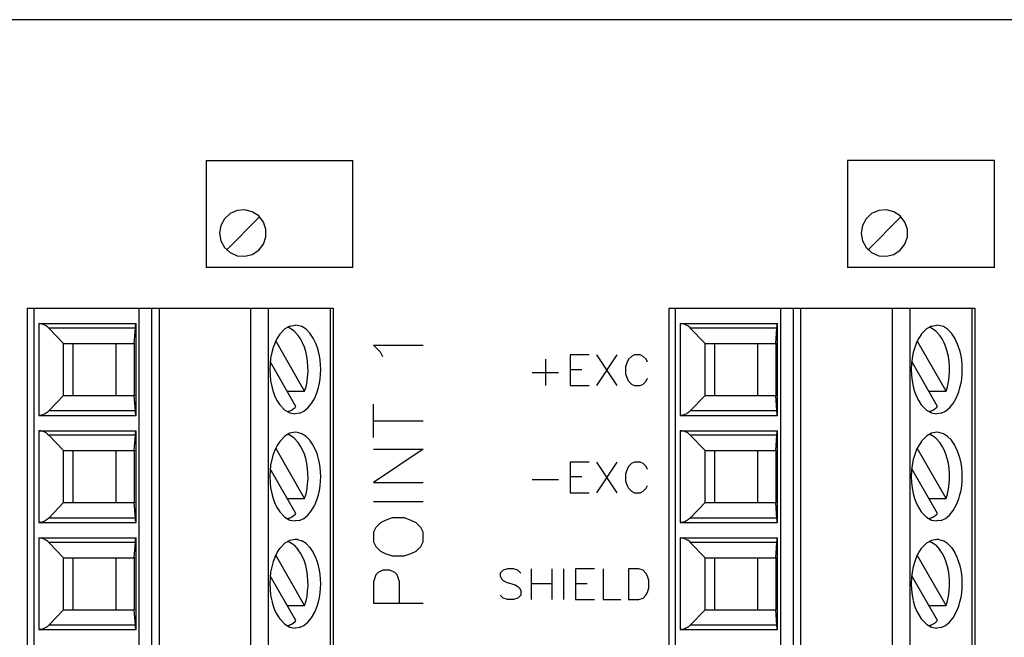
# Model space of a CAD drawing. Extents: x 0 to 85, y 0 to 77.
# Drawn here: x 42.6 to 43.9, y 13.8 to 14.6 of the extents above; entities that cross this region are included whole.
import ezdxf

# ---------------------------------------------------------------- set-up
doc = ezdxf.new("R2010")
doc.units = 0
doc.header["$LTSCALE"] = 0.25
doc.header["$MEASUREMENT"] = 0
doc.layers.add('0_SUMMING CARD', color=3, linetype='CONTINUOUS')

msp = doc.modelspace()

# ---------------------------------------------------------------- linework, layer by layer
at = {"layer": '0_SUMMING CARD', "color": 7, "linetype": 'Continuous'}
for p, q in [((46.507, 14.56), (41.632, 14.56)), ((42.6325, 14.1887), (42.6325, 13.2044)), ((42.6325, 14.1887), (43.0262, 14.1887)), ((42.8022, 14.1887), (42.8022, 13.2044)), ((42.9201, 13.2044), (42.9201, 14.1887)), ((43.0262, 14.1887), (43.0262, 13.2044)), ((43.4575, 14.1887), (43.4575, 13.2044)), ((43.4575, 14.1887), (43.8512, 14.1887)), ((43.6272, 14.1887), (43.6272, 13.2044)), ((43.7451, 13.2044), (43.7451, 14.1887)), ((43.8512, 14.1887), (43.8512, 13.2044))]:
    msp.add_line(p, q, dxfattribs=at)
at = {"layer": '0_SUMMING CARD', "linetype": 'Continuous'}
for p, q in [((42.8625, 14.379), (43.0515, 14.379)), ((42.8625, 14.379), (42.8625, 14.241)), ((43.0515, 14.241), (43.0515, 14.379)), ((43.8765, 14.379), (43.6875, 14.379)), ((43.6875, 14.379), (43.6875, 14.241)), ((43.8765, 14.241), (43.8765, 14.379)), ((43.0515, 14.241), (42.8625, 14.241)), ((43.8765, 14.241), (43.6875, 14.241)), ((42.7926, 14.1887), (42.7926, 13.2044)), ((43.0869, 14.1322), (43.0778, 14.1413)), ((43.0778, 14.1413), (43.1417, 14.1413)), ((43.0899, 14.1261), (43.0869, 14.1322)), ((43.299, 14.1231), (43.299, 14.0893)), ((43.3552, 14.1287), (43.3309, 14.1287)), ((43.3309, 14.1287), (43.3309, 14.0893)), ((43.3646, 14.1287), (43.3909, 14.0893)), ((43.3909, 14.1287), (43.3646, 14.0893)), ((43.404, 14.1193), (43.4021, 14.1137)), ((43.4059, 14.1231), (43.404, 14.1193)), ((43.4096, 14.1268), (43.4059, 14.1231)), ((43.4134, 14.1287), (43.4096, 14.1268)), ((43.4209, 14.1287), (43.4134, 14.1287)), ((43.4246, 14.1268), (43.4209, 14.1287)), ((43.4284, 14.1231), (43.4246, 14.1268)), ((43.4302, 14.1193), (43.4284, 14.1231)), ((43.2821, 14.1062), (43.3159, 14.1062)), ((43.3309, 14.11), (43.3459, 14.11)), ((43.4021, 14.1137), (43.4021, 14.1043)), ((43.4021, 14.1043), (43.404, 14.0987)), ((43.404, 14.0987), (43.4059, 14.095)), ((43.4059, 14.095), (43.4096, 14.0912)), ((43.4246, 14.0912), (43.4284, 14.095)), ((43.4284, 14.095), (43.4302, 14.0987)), ((43.3309, 14.0893), (43.3552, 14.0893)), ((43.4096, 14.0912), (43.4134, 14.0893)), ((43.4134, 14.0893), (43.4209, 14.0893)), ((43.4209, 14.0893), (43.4246, 14.0912)), ((43.0778, 14.0225), (43.0778, 14.0652)), ((43.0778, 14.0439), (43.1417, 14.0439)), ((43.0778, 14.0073), (43.1417, 14.0073)), ((43.1417, 14.0073), (43.0778, 13.9647)), ((43.3552, 13.9909), (43.3309, 13.9909)), ((43.3309, 13.9909), (43.3309, 13.9515)), ((43.3646, 13.9909), (43.3909, 13.9515)), ((43.3909, 13.9909), (43.3646, 13.9515)), ((43.404, 13.9815), (43.4021, 13.9759)), ((43.4059, 13.9853), (43.404, 13.9815)), ((43.4096, 13.989), (43.4059, 13.9853)), ((43.4134, 13.9909), (43.4096, 13.989)), ((43.4209, 13.9909), (43.4134, 13.9909)), ((43.4246, 13.989), (43.4209, 13.9909)), ((43.4284, 13.9853), (43.4246, 13.989)), ((43.4302, 13.9815), (43.4284, 13.9853)), ((43.2821, 13.9684), (43.3159, 13.9684)), ((43.3309, 13.9722), (43.3459, 13.9722)), ((43.4021, 13.9759), (43.4021, 13.9665)), ((43.4021, 13.9665), (43.404, 13.9609)), ((43.0778, 13.9647), (43.1417, 13.9647)), ((43.404, 13.9609), (43.4059, 13.9572)), ((43.4059, 13.9572), (43.4096, 13.9534)), ((43.4246, 13.9534), (43.4284, 13.9572)), ((43.4284, 13.9572), (43.4302, 13.9609)), ((43.3309, 13.9515), (43.3552, 13.9515)), ((43.4096, 13.9534), (43.4134, 13.9515)), ((43.4134, 13.9515), (43.4209, 13.9515)), ((43.4209, 13.9515), (43.4246, 13.9534)), ((43.0778, 13.9403), (43.1417, 13.9403)), ((43.093, 13.9159), (43.0869, 13.9129)), ((43.1021, 13.919), (43.093, 13.9159)), ((43.1173, 13.919), (43.1021, 13.919)), ((43.1265, 13.9159), (43.1173, 13.919)), ((43.1326, 13.9129), (43.1265, 13.9159)), ((43.0808, 13.9068), (43.0778, 13.9007)), ((43.0869, 13.9129), (43.0808, 13.9068)), ((43.1387, 13.9068), (43.1326, 13.9129)), ((43.1417, 13.9007), (43.1387, 13.9068)), ((43.0778, 13.9007), (43.0778, 13.8885)), ((43.1417, 13.8885), (43.1417, 13.9007)), ((43.0778, 13.8885), (43.0808, 13.8824)), ((43.0808, 13.8824), (43.0869, 13.8764)), ((43.1326, 13.8764), (43.1387, 13.8824)), ((43.1387, 13.8824), (43.1417, 13.8885)), ((43.0869, 13.8764), (43.093, 13.8733)), ((43.093, 13.8733), (43.1021, 13.8703)), ((43.1021, 13.8703), (43.1173, 13.8703)), ((43.1173, 13.8703), (43.1265, 13.8733)), ((43.1265, 13.8733), (43.1326, 13.8764)), ((43.2504, 13.8536), (43.2447, 13.8517)), ((43.258, 13.8536), (43.2504, 13.8536)), ((43.2637, 13.8517), (43.258, 13.8536)), ((43.2807, 13.8536), (43.2807, 13.8139)), ((43.3072, 13.8536), (43.3072, 13.8139)), ((43.3223, 13.8536), (43.3223, 13.8139)), ((43.3621, 13.8536), (43.3375, 13.8536)), ((43.3375, 13.8536), (43.3375, 13.8139)), ((43.3734, 13.8536), (43.3734, 13.8139)), ((43.4056, 13.8536), (43.4056, 13.8139)), ((43.4189, 13.8536), (43.4056, 13.8536)), ((43.4245, 13.8517), (43.4189, 13.8536)), ((43.0808, 13.8459), (43.0778, 13.8368)), ((43.0838, 13.8489), (43.0808, 13.8459)), ((43.0899, 13.852), (43.0838, 13.8489)), ((43.0991, 13.852), (43.0899, 13.852)), ((43.1052, 13.8489), (43.0991, 13.852)), ((43.1082, 13.8459), (43.1052, 13.8489)), ((43.1113, 13.8368), (43.1082, 13.8459)), ((43.2447, 13.8517), (43.2409, 13.8479)), ((43.2409, 13.8479), (43.2409, 13.8441)), ((43.2409, 13.8441), (43.2428, 13.8404)), ((43.2428, 13.8404), (43.2447, 13.8385)), ((43.2674, 13.8479), (43.2637, 13.8517)), ((43.4283, 13.8479), (43.4245, 13.8517)), ((43.4302, 13.8441), (43.4283, 13.8479)), ((43.4321, 13.8385), (43.4302, 13.8441)), ((43.0778, 13.8368), (43.0778, 13.8093)), ((43.1113, 13.8093), (43.1113, 13.8368)), ((43.2447, 13.8385), (43.2485, 13.8366)), ((43.2485, 13.8366), (43.2599, 13.8328)), ((43.2599, 13.8328), (43.2637, 13.8309)), ((43.2637, 13.8309), (43.2655, 13.829)), ((43.2655, 13.829), (43.2674, 13.8252)), ((43.2807, 13.8347), (43.3072, 13.8347)), ((43.3375, 13.8347), (43.3526, 13.8347)), ((43.4302, 13.8233), (43.4321, 13.829)), ((43.4321, 13.829), (43.4321, 13.8385)), ((43.2447, 13.8158), (43.2409, 13.8195)), ((43.2504, 13.8139), (43.2447, 13.8158)), ((43.2637, 13.8158), (43.258, 13.8139)), ((43.2674, 13.8195), (43.2637, 13.8158)), ((43.2674, 13.8252), (43.2674, 13.8195)), ((43.4189, 13.8139), (43.4245, 13.8158)), ((43.4245, 13.8158), (43.4283, 13.8195)), ((43.4283, 13.8195), (43.4302, 13.8233)), ((43.0778, 13.8093), (43.1417, 13.8093)), ((43.258, 13.8139), (43.2504, 13.8139)), ((43.3375, 13.8139), (43.3621, 13.8139)), ((43.3734, 13.8139), (43.3961, 13.8139)), ((43.4056, 13.8139), (43.4189, 13.8139))]:
    msp.add_line(p, q, dxfattribs=at)
at = {"layer": '0_SUMMING CARD', "color": 3, "linetype": 'Continuous'}
for p, q in [((42.8935, 14.3106), (42.8863, 14.3039)), ((42.9026, 14.3145), (42.8935, 14.3106)), ((42.9124, 14.3153), (42.9026, 14.3145)), ((42.922, 14.3129), (42.9124, 14.3153)), ((42.9303, 14.3075), (42.922, 14.3129)), ((43.7185, 14.3106), (43.7113, 14.3039)), ((43.7276, 14.3145), (43.7185, 14.3106)), ((43.7374, 14.3153), (43.7276, 14.3145)), ((43.747, 14.3129), (43.7374, 14.3153)), ((43.7553, 14.3075), (43.747, 14.3129)), ((42.8863, 14.3039), (42.8816, 14.2952)), ((42.9312, 14.3062), (42.8887, 14.2637)), ((42.9363, 14.2997), (42.9303, 14.3075)), ((42.9395, 14.2904), (42.9363, 14.2997)), ((43.7113, 14.3039), (43.7066, 14.2952)), ((43.7562, 14.3062), (43.7137, 14.2637)), ((43.7613, 14.2997), (43.7553, 14.3075)), ((43.7645, 14.2904), (43.7613, 14.2997)), ((42.8816, 14.2952), (42.88, 14.2855)), ((42.88, 14.2855), (42.8816, 14.2757)), ((42.9395, 14.2805), (42.9395, 14.2904)), ((43.7066, 14.2952), (43.705, 14.2855)), ((43.705, 14.2855), (43.7066, 14.2757)), ((43.7645, 14.2805), (43.7645, 14.2904)), ((42.8816, 14.2757), (42.8863, 14.267)), ((42.9303, 14.2634), (42.9363, 14.2712)), ((42.9363, 14.2712), (42.9395, 14.2805)), ((43.7066, 14.2757), (43.7113, 14.267)), ((43.7553, 14.2634), (43.7613, 14.2712)), ((43.7613, 14.2712), (43.7645, 14.2805)), ((42.8863, 14.267), (42.8935, 14.2603)), ((42.8935, 14.2603), (42.9026, 14.2564)), ((42.9124, 14.2556), (42.922, 14.258)), ((42.922, 14.258), (42.9303, 14.2634)), ((43.7113, 14.267), (43.7185, 14.2603)), ((43.7185, 14.2603), (43.7276, 14.2564)), ((43.7374, 14.2556), (43.747, 14.258)), ((43.747, 14.258), (43.7553, 14.2634)), ((42.9026, 14.2564), (42.9124, 14.2556)), ((43.7276, 14.2564), (43.7374, 14.2556)), ((42.6409, 14.1887), (42.6409, 13.2044)), ((42.7761, 14.1887), (42.7761, 13.2044)), ((42.943, 13.2044), (42.943, 14.1887)), ((43.0227, 13.2044), (43.0227, 14.1887)), ((43.4659, 14.1887), (43.4659, 13.2044)), ((43.6011, 14.1887), (43.6011, 13.2044)), ((43.6176, 14.1887), (43.6176, 13.2044)), ((43.768, 13.2044), (43.768, 14.1887)), ((43.8477, 13.2044), (43.8477, 14.1887)), ((42.6473, 14.169), (42.6473, 14.0509)), ((42.6497, 14.1688), (42.6473, 14.169)), ((42.6473, 14.169), (42.7726, 14.169)), ((42.652, 14.1683), (42.6497, 14.1688)), ((42.7723, 14.1686), (42.7724, 14.1689)), ((42.7724, 14.1689), (42.7726, 14.169)), ((42.7726, 14.0509), (42.7726, 14.169)), ((43.4723, 14.169), (43.4723, 14.0509)), ((43.4747, 14.1688), (43.4723, 14.169)), ((43.4723, 14.169), (43.5976, 14.169)), ((43.477, 14.1683), (43.4747, 14.1688)), ((43.5973, 14.1686), (43.5974, 14.1689)), ((43.5974, 14.1689), (43.5976, 14.169)), ((43.5976, 14.0509), (43.5976, 14.169)), ((42.6543, 14.1674), (42.652, 14.1683)), ((42.6569, 14.166), (42.6543, 14.1674)), ((42.6592, 14.1643), (42.6569, 14.166)), ((42.6592, 14.1643), (42.6603, 14.1632)), ((42.7717, 14.1632), (42.6603, 14.1632)), ((42.6603, 14.1632), (42.6792, 14.1434)), ((42.7703, 14.1434), (42.7717, 14.1632)), ((42.7717, 14.1645), (42.7718, 14.1657)), ((42.7717, 14.1633), (42.7717, 14.1646)), ((42.7719, 14.1657), (42.772, 14.1667)), ((42.772, 14.1667), (42.7721, 14.1675)), ((42.7721, 14.1675), (42.7722, 14.1681)), ((42.7722, 14.1681), (42.7723, 14.1686)), ((42.9639, 14.1621), (42.9573, 14.1553)), ((42.9704, 14.1658), (42.9639, 14.1621)), ((42.9703, 14.1632), (42.9673, 14.1643)), ((42.976, 14.1594), (42.9703, 14.1632)), ((42.9704, 14.1658), (42.9773, 14.167)), ((42.9812, 14.1538), (42.976, 14.1594)), ((42.9801, 14.1668), (42.9772, 14.167)), ((42.9857, 14.1651), (42.9801, 14.1668)), ((42.9911, 14.1617), (42.9857, 14.1651)), ((42.9961, 14.1567), (42.9911, 14.1617)), ((43.0004, 14.1503), (42.9961, 14.1567)), ((43.4793, 14.1674), (43.477, 14.1683)), ((43.4819, 14.166), (43.4793, 14.1674)), ((43.4842, 14.1643), (43.4819, 14.166)), ((43.4842, 14.1643), (43.4853, 14.1632)), ((43.5967, 14.1632), (43.4853, 14.1632)), ((43.4853, 14.1632), (43.5042, 14.1434)), ((43.5953, 14.1434), (43.5967, 14.1632)), ((43.5967, 14.1645), (43.5968, 14.1657)), ((43.5967, 14.1633), (43.5967, 14.1646)), ((43.5969, 14.1657), (43.597, 14.1667)), ((43.597, 14.1667), (43.5971, 14.1675)), ((43.5971, 14.1675), (43.5972, 14.1681)), ((43.5972, 14.1681), (43.5973, 14.1686)), ((43.7889, 14.1621), (43.7823, 14.1553)), ((43.7954, 14.1658), (43.7889, 14.1621)), ((43.7953, 14.1632), (43.7923, 14.1643)), ((43.801, 14.1594), (43.7953, 14.1632)), ((43.7954, 14.1658), (43.8023, 14.167)), ((43.8062, 14.1538), (43.801, 14.1594)), ((43.8051, 14.1668), (43.8022, 14.167)), ((43.8107, 14.1651), (43.8051, 14.1668)), ((43.8161, 14.1617), (43.8107, 14.1651)), ((43.8211, 14.1567), (43.8161, 14.1617)), ((43.8254, 14.1503), (43.8211, 14.1567)), ((42.9513, 14.1448), (42.9489, 14.1384)), ((42.954, 14.1502), (42.9513, 14.1447)), ((42.9893, 14.082), (42.9522, 14.1467)), ((42.9574, 14.1553), (42.954, 14.1502)), ((42.9842, 14.1493), (42.9812, 14.1538)), ((42.9867, 14.1445), (42.9842, 14.1493)), ((42.989, 14.1389), (42.9867, 14.1445)), ((43.0041, 14.1427), (43.0004, 14.1502)), ((43.7763, 14.1448), (43.7739, 14.1384)), ((43.779, 14.1502), (43.7763, 14.1447)), ((43.8143, 14.082), (43.7772, 14.1467)), ((43.7824, 14.1553), (43.779, 14.1502)), ((43.8092, 14.1493), (43.8062, 14.1538)), ((43.8117, 14.1445), (43.8092, 14.1493)), ((43.814, 14.1389), (43.8117, 14.1445)), ((43.8291, 14.1427), (43.8254, 14.1502)), ((42.6792, 14.0765), (42.6792, 14.1434)), ((42.6792, 14.1434), (42.6917, 14.1434)), ((42.6917, 14.0765), (42.6917, 14.1434)), ((42.6917, 14.1434), (42.7467, 14.1434)), ((42.7467, 14.1434), (42.7467, 14.0765)), ((42.7467, 14.1434), (42.7703, 14.1434)), ((42.7703, 14.1434), (42.7703, 14.0765)), ((42.947, 14.1318), (42.9456, 14.1247)), ((42.9489, 14.1384), (42.947, 14.1319)), ((42.9907, 14.1333), (42.989, 14.1389)), ((42.9922, 14.1269), (42.9907, 14.1332)), ((43.0058, 14.1379), (43.0041, 14.1426)), ((43.0072, 14.133), (43.0058, 14.1379)), ((43.0084, 14.1274), (43.0072, 14.133)), ((43.5042, 14.0765), (43.5042, 14.1434)), ((43.5042, 14.1434), (43.5167, 14.1434)), ((43.5167, 14.0765), (43.5167, 14.1434)), ((43.5167, 14.1434), (43.5717, 14.1434)), ((43.5717, 14.1434), (43.5717, 14.0765)), ((43.5717, 14.1434), (43.5953, 14.1434)), ((43.5953, 14.1434), (43.5953, 14.0765)), ((43.772, 14.1318), (43.7706, 14.1247)), ((43.7739, 14.1384), (43.772, 14.1319)), ((43.8157, 14.1333), (43.814, 14.1389)), ((43.8172, 14.1269), (43.8157, 14.1332)), ((43.8308, 14.1379), (43.8291, 14.1426)), ((43.8322, 14.133), (43.8308, 14.1379)), ((43.8334, 14.1274), (43.8322, 14.133)), ((42.9456, 14.1247), (42.9448, 14.1174)), ((42.9781, 14.0625), (42.945, 14.1202)), ((42.9931, 14.1204), (42.9922, 14.1269)), ((42.9936, 14.1139), (42.9931, 14.1205)), ((43.0093, 14.1218), (43.0084, 14.1274)), ((43.0098, 14.1159), (43.0093, 14.1218)), ((43.7706, 14.1247), (43.7698, 14.1174)), ((43.8031, 14.0625), (43.77, 14.1202)), ((43.8181, 14.1204), (43.8172, 14.1269)), ((43.8186, 14.1139), (43.8181, 14.1205)), ((43.8343, 14.1218), (43.8334, 14.1274)), ((43.8348, 14.1159), (43.8343, 14.1218)), ((42.9448, 14.1176), (42.9445, 14.11)), ((42.9445, 14.11), (42.9448, 14.1025)), ((42.9932, 14.1006), (42.9937, 14.1071)), ((42.9937, 14.1073), (42.9936, 14.1139)), ((43.01, 14.1099), (43.0098, 14.1159)), ((43.0098, 14.104), (43.01, 14.11)), ((43.7698, 14.1176), (43.7695, 14.11)), ((43.7695, 14.11), (43.7698, 14.1025)), ((43.8182, 14.1006), (43.8187, 14.1071)), ((43.8187, 14.1073), (43.8186, 14.1139)), ((43.835, 14.1099), (43.8348, 14.1159)), ((43.8348, 14.104), (43.835, 14.11)), ((42.9448, 14.1026), (42.9456, 14.0954)), ((42.9456, 14.0954), (42.947, 14.0882)), ((42.9911, 14.0879), (42.9924, 14.0941)), ((42.9924, 14.0942), (42.9932, 14.1006)), ((43.0084, 14.0922), (43.0093, 14.098)), ((43.0093, 14.098), (43.0098, 14.1039)), ((43.7698, 14.1026), (43.7706, 14.0954)), ((43.7706, 14.0954), (43.772, 14.0882)), ((43.8161, 14.0879), (43.8174, 14.0941)), ((43.8174, 14.0942), (43.8182, 14.1006)), ((43.8334, 14.0922), (43.8343, 14.098)), ((43.8343, 14.098), (43.8348, 14.1039)), ((42.947, 14.0882), (42.9488, 14.0817)), ((42.9488, 14.0817), (42.9512, 14.0753)), ((42.967, 14.082), (42.9893, 14.082)), ((42.9893, 14.0819), (42.9911, 14.0879)), ((43.0023, 14.0732), (43.0056, 14.0813)), ((43.0056, 14.0813), (43.0071, 14.0867)), ((43.0071, 14.0867), (43.0084, 14.0922)), ((43.772, 14.0882), (43.7738, 14.0817)), ((43.7738, 14.0817), (43.7762, 14.0753)), ((43.792, 14.082), (43.8143, 14.082)), ((43.8143, 14.0819), (43.8161, 14.0879)), ((43.8273, 14.0732), (43.8306, 14.0813)), ((43.8306, 14.0813), (43.8321, 14.0867)), ((43.8321, 14.0867), (43.8334, 14.0922)), ((42.6792, 14.0765), (42.6603, 14.0567)), ((42.6792, 14.0765), (42.6917, 14.0765)), ((42.6917, 14.0765), (42.7467, 14.0765)), ((42.7467, 14.0765), (42.7703, 14.0765)), ((42.7717, 14.0567), (42.7703, 14.0765)), ((42.9512, 14.0753), (42.954, 14.0698)), ((42.954, 14.0698), (42.9573, 14.0647)), ((42.9983, 14.0662), (43.0023, 14.0732)), ((43.5042, 14.0765), (43.4853, 14.0567)), ((43.5042, 14.0765), (43.5167, 14.0765)), ((43.5167, 14.0765), (43.5717, 14.0765)), ((43.5717, 14.0765), (43.5953, 14.0765)), ((43.5967, 14.0567), (43.5953, 14.0765)), ((43.7762, 14.0753), (43.779, 14.0698)), ((43.779, 14.0698), (43.7823, 14.0647)), ((43.8233, 14.0662), (43.8273, 14.0732)), ((42.6603, 14.0566), (42.6581, 14.0547)), ((42.7717, 14.0567), (42.6603, 14.0567)), ((42.7717, 14.0555), (42.7716, 14.0568)), ((42.7718, 14.0543), (42.7717, 14.0555)), ((42.9573, 14.0647), (42.9639, 14.0578)), ((42.9639, 14.0578), (42.9704, 14.0541)), ((42.9698, 14.0565), (42.9672, 14.0556)), ((42.9698, 14.0565), (42.9723, 14.0578)), ((42.9723, 14.0578), (42.9747, 14.0594)), ((42.9746, 14.0594), (42.977, 14.0613)), ((42.977, 14.0614), (42.9781, 14.0625)), ((42.9829, 14.0537), (42.9884, 14.0563)), ((42.9884, 14.0563), (42.9936, 14.0605)), ((42.9936, 14.0605), (42.9983, 14.0662)), ((43.4853, 14.0566), (43.4831, 14.0547)), ((43.5967, 14.0567), (43.4853, 14.0567)), ((43.5967, 14.0555), (43.5966, 14.0568)), ((43.5968, 14.0543), (43.5967, 14.0555)), ((43.7823, 14.0647), (43.7889, 14.0578)), ((43.7889, 14.0578), (43.7954, 14.0541)), ((43.7948, 14.0565), (43.7922, 14.0556)), ((43.7948, 14.0565), (43.7973, 14.0578)), ((43.7973, 14.0578), (43.7997, 14.0594)), ((43.7996, 14.0594), (43.802, 14.0613)), ((43.802, 14.0614), (43.8031, 14.0625)), ((43.8079, 14.0537), (43.8134, 14.0563)), ((43.8134, 14.0563), (43.8186, 14.0605)), ((43.8186, 14.0605), (43.8233, 14.0662)), ((42.6485, 14.051), (42.6473, 14.0509)), ((42.6473, 14.0509), (42.7726, 14.0509)), ((42.6508, 14.0513), (42.6485, 14.051)), ((42.6532, 14.052), (42.6508, 14.0513)), ((42.6556, 14.0531), (42.6532, 14.052)), ((42.6581, 14.0547), (42.6556, 14.0531)), ((42.7719, 14.0533), (42.7718, 14.0543)), ((42.7721, 14.0525), (42.772, 14.0533)), ((42.7722, 14.0518), (42.7721, 14.0525)), ((42.7723, 14.0513), (42.7722, 14.0518)), ((42.7724, 14.051), (42.7723, 14.0513)), ((42.7724, 14.051), (42.7726, 14.0509)), ((42.9704, 14.0541), (42.9772, 14.0529)), ((42.9829, 14.0537), (42.9772, 14.0529)), ((43.4735, 14.051), (43.4723, 14.0509)), ((43.4723, 14.0509), (43.5976, 14.0509)), ((43.4758, 14.0513), (43.4735, 14.051)), ((43.4782, 14.052), (43.4758, 14.0513)), ((43.4806, 14.0531), (43.4782, 14.052)), ((43.4831, 14.0547), (43.4806, 14.0531)), ((43.5969, 14.0533), (43.5968, 14.0543)), ((43.5971, 14.0525), (43.597, 14.0533)), ((43.5972, 14.0518), (43.5971, 14.0525)), ((43.5973, 14.0513), (43.5972, 14.0518)), ((43.5974, 14.051), (43.5973, 14.0513)), ((43.5974, 14.051), (43.5976, 14.0509)), ((43.7954, 14.0541), (43.8022, 14.0529)), ((43.8079, 14.0537), (43.8022, 14.0529)), ((42.6497, 14.031), (42.6473, 14.0312)), ((42.6473, 14.0312), (42.6473, 13.9131)), ((42.6473, 14.0312), (42.7726, 14.0312)), ((42.652, 14.0305), (42.6497, 14.031)), ((42.6543, 14.0297), (42.652, 14.0305)), ((42.6569, 14.0283), (42.6543, 14.0297)), ((42.772, 14.0289), (42.7721, 14.0297)), ((42.7721, 14.0297), (42.7722, 14.0303)), ((42.7722, 14.0303), (42.7723, 14.0308)), ((42.7723, 14.0308), (42.7724, 14.0311)), ((42.7724, 14.0311), (42.7726, 14.0312)), ((42.7726, 13.9131), (42.7726, 14.0312)), ((43.4747, 14.031), (43.4723, 14.0312)), ((43.4723, 14.0312), (43.5976, 14.0312)), ((43.4723, 14.0312), (43.4723, 13.9131)), ((43.477, 14.0305), (43.4747, 14.031)), ((43.4793, 14.0297), (43.477, 14.0305)), ((43.4819, 14.0283), (43.4793, 14.0297)), ((43.597, 14.0289), (43.5971, 14.0297)), ((43.5971, 14.0297), (43.5972, 14.0303)), ((43.5972, 14.0303), (43.5973, 14.0308)), ((43.5973, 14.0308), (43.5974, 14.0311)), ((43.5974, 14.0311), (43.5976, 14.0312)), ((43.5976, 13.9131), (43.5976, 14.0312)), ((42.6592, 14.0265), (42.6569, 14.0283)), ((42.6592, 14.0265), (42.6603, 14.0254)), ((42.7717, 14.0254), (42.6603, 14.0254)), ((42.6603, 14.0254), (42.6792, 14.0056)), ((42.7703, 14.0056), (42.7717, 14.0254)), ((42.7717, 14.0267), (42.7718, 14.0279)), ((42.7717, 14.0255), (42.7717, 14.0268)), ((42.7719, 14.0279), (42.772, 14.0289)), ((42.9574, 14.0175), (42.954, 14.0124)), ((42.9639, 14.0243), (42.9573, 14.0175)), ((42.9704, 14.028), (42.9639, 14.0243)), ((42.9703, 14.0254), (42.9673, 14.0265)), ((42.976, 14.0216), (42.9703, 14.0254)), ((42.9773, 14.0292), (42.9704, 14.028)), ((42.9812, 14.016), (42.976, 14.0216)), ((42.9801, 14.029), (42.9772, 14.0292)), ((42.9857, 14.0273), (42.9801, 14.029)), ((42.9911, 14.0239), (42.9857, 14.0273)), ((42.9961, 14.0189), (42.9911, 14.0239)), ((43.0004, 14.0125), (42.9961, 14.0189)), ((43.4842, 14.0265), (43.4819, 14.0283)), ((43.4842, 14.0265), (43.4853, 14.0254)), ((43.5967, 14.0254), (43.4853, 14.0254)), ((43.4853, 14.0254), (43.5042, 14.0056)), ((43.5953, 14.0056), (43.5967, 14.0254)), ((43.5967, 14.0267), (43.5968, 14.0279)), ((43.5967, 14.0255), (43.5967, 14.0268)), ((43.5969, 14.0279), (43.597, 14.0289)), ((43.7824, 14.0175), (43.779, 14.0124)), ((43.7889, 14.0243), (43.7823, 14.0175)), ((43.7954, 14.028), (43.7889, 14.0243)), ((43.7953, 14.0254), (43.7923, 14.0265)), ((43.801, 14.0216), (43.7953, 14.0254)), ((43.8023, 14.0292), (43.7954, 14.028)), ((43.8062, 14.016), (43.801, 14.0216)), ((43.8051, 14.029), (43.8022, 14.0292)), ((43.8107, 14.0273), (43.8051, 14.029)), ((43.8161, 14.0239), (43.8107, 14.0273)), ((43.8211, 14.0189), (43.8161, 14.0239)), ((43.8254, 14.0125), (43.8211, 14.0189)), ((42.6792, 14.0056), (42.6917, 14.0056)), ((42.6792, 13.9387), (42.6792, 14.0056)), ((42.6917, 13.9387), (42.6917, 14.0056)), ((42.6917, 14.0056), (42.7467, 14.0056)), ((42.7467, 14.0056), (42.7703, 14.0056)), ((42.7467, 14.0056), (42.7467, 13.9387)), ((42.7703, 14.0056), (42.7703, 13.9387)), ((42.9513, 14.007), (42.9489, 14.0006)), ((42.954, 14.0124), (42.9513, 14.0069)), ((42.9893, 13.9442), (42.9522, 14.0089)), ((42.9842, 14.0115), (42.9812, 14.016)), ((42.9867, 14.0067), (42.9842, 14.0115)), ((42.989, 14.0012), (42.9867, 14.0067)), ((43.0041, 14.0049), (43.0004, 14.0124)), ((43.0058, 14.0001), (43.0041, 14.0048)), ((43.5042, 14.0056), (43.5167, 14.0056)), ((43.5042, 13.9387), (43.5042, 14.0056)), ((43.5167, 14.0056), (43.5717, 14.0056)), ((43.5167, 13.9387), (43.5167, 14.0056)), ((43.5717, 14.0056), (43.5953, 14.0056)), ((43.5717, 14.0056), (43.5717, 13.9387)), ((43.5953, 14.0056), (43.5953, 13.9387)), ((43.7763, 14.007), (43.7739, 14.0006)), ((43.779, 14.0124), (43.7763, 14.0069)), ((43.8143, 13.9442), (43.7772, 14.0089)), ((43.8092, 14.0115), (43.8062, 14.016)), ((43.8117, 14.0067), (43.8092, 14.0115)), ((43.814, 14.0012), (43.8117, 14.0067)), ((43.8291, 14.0049), (43.8254, 14.0124)), ((43.8308, 14.0001), (43.8291, 14.0048)), ((42.947, 13.994), (42.9456, 13.9869)), ((42.9489, 14.0006), (42.947, 13.9941)), ((42.9907, 13.9955), (42.989, 14.0012)), ((42.9922, 13.9891), (42.9907, 13.9954)), ((43.0072, 13.9952), (43.0058, 14.0001)), ((43.0084, 13.9896), (43.0072, 13.9952)), ((43.772, 13.994), (43.7706, 13.9869)), ((43.7739, 14.0006), (43.772, 13.9941)), ((43.8157, 13.9955), (43.814, 14.0012)), ((43.8172, 13.9891), (43.8157, 13.9954)), ((43.8322, 13.9952), (43.8308, 14.0001)), ((43.8334, 13.9896), (43.8322, 13.9952)), ((42.9448, 13.9798), (42.9445, 13.9722)), ((42.9456, 13.9869), (42.9448, 13.9796)), ((42.9781, 13.9247), (42.945, 13.9824)), ((42.9931, 13.9827), (42.9922, 13.9891)), ((42.9936, 13.9761), (42.9931, 13.9827)), ((43.0093, 13.984), (43.0084, 13.9896)), ((43.0098, 13.9781), (43.0093, 13.984)), ((43.7698, 13.9798), (43.7695, 13.9722)), ((43.7706, 13.9869), (43.7698, 13.9796)), ((43.8031, 13.9247), (43.77, 13.9824)), ((43.8181, 13.9827), (43.8172, 13.9891)), ((43.8186, 13.9761), (43.8181, 13.9827)), ((43.8343, 13.984), (43.8334, 13.9896)), ((43.8348, 13.9781), (43.8343, 13.984)), ((42.9445, 13.9722), (42.9448, 13.9647)), ((42.9932, 13.9628), (42.9937, 13.9694)), ((42.9937, 13.9695), (42.9936, 13.9761)), ((43.0093, 13.9602), (43.0098, 13.9662)), ((43.01, 13.9721), (43.0098, 13.9781)), ((43.0098, 13.9662), (43.01, 13.9722)), ((43.7695, 13.9722), (43.7698, 13.9647)), ((43.8182, 13.9628), (43.8187, 13.9694)), ((43.8187, 13.9695), (43.8186, 13.9761)), ((43.8343, 13.9602), (43.8348, 13.9662)), ((43.835, 13.9721), (43.8348, 13.9781)), ((43.8348, 13.9662), (43.835, 13.9722)), ((42.9448, 13.9648), (42.9456, 13.9576)), ((42.9456, 13.9576), (42.947, 13.9504)), ((42.9911, 13.9501), (42.9924, 13.9563)), ((42.9924, 13.9564), (42.9932, 13.9628)), ((43.0071, 13.9489), (43.0084, 13.9544)), ((43.0084, 13.9544), (43.0093, 13.9602)), ((43.7698, 13.9648), (43.7706, 13.9576)), ((43.7706, 13.9576), (43.772, 13.9504)), ((43.8161, 13.9501), (43.8174, 13.9563)), ((43.8174, 13.9564), (43.8182, 13.9628)), ((43.8321, 13.9489), (43.8334, 13.9544)), ((43.8334, 13.9544), (43.8343, 13.9602)), ((42.947, 13.9504), (42.9488, 13.9439)), ((42.9488, 13.9439), (42.9512, 13.9375)), ((42.967, 13.9442), (42.9893, 13.9442)), ((42.9893, 13.9441), (42.9911, 13.9501)), ((43.0023, 13.9354), (43.0056, 13.9435)), ((43.0056, 13.9435), (43.0071, 13.9489)), ((43.772, 13.9504), (43.7738, 13.9439)), ((43.7738, 13.9439), (43.7762, 13.9375)), ((43.792, 13.9442), (43.8143, 13.9442)), ((43.8143, 13.9441), (43.8161, 13.9501)), ((43.8273, 13.9354), (43.8306, 13.9435)), ((43.8306, 13.9435), (43.8321, 13.9489)), ((42.6792, 13.9387), (42.6603, 13.9189)), ((42.6792, 13.9387), (42.6917, 13.9387)), ((42.6917, 13.9387), (42.7467, 13.9387)), ((42.7467, 13.9387), (42.7703, 13.9387)), ((42.7717, 13.9189), (42.7703, 13.9387)), ((42.9512, 13.9375), (42.954, 13.932)), ((42.954, 13.932), (42.9573, 13.9269)), ((42.9936, 13.9227), (42.9983, 13.9284)), ((42.9983, 13.9284), (43.0023, 13.9354)), ((43.5042, 13.9387), (43.4853, 13.9189)), ((43.5042, 13.9387), (43.5167, 13.9387)), ((43.5167, 13.9387), (43.5717, 13.9387)), ((43.5717, 13.9387), (43.5953, 13.9387)), ((43.5967, 13.9189), (43.5953, 13.9387)), ((43.7762, 13.9375), (43.779, 13.932)), ((43.779, 13.932), (43.7823, 13.9269)), ((43.8186, 13.9227), (43.8233, 13.9284)), ((43.8233, 13.9284), (43.8273, 13.9354)), ((42.6581, 13.9169), (42.6556, 13.9153)), ((42.6603, 13.9188), (42.6581, 13.9169)), ((42.7717, 13.9189), (42.6603, 13.9189)), ((42.7717, 13.9177), (42.7716, 13.919)), ((42.7718, 13.9165), (42.7717, 13.9177)), ((42.7719, 13.9155), (42.7718, 13.9165)), ((42.9573, 13.9269), (42.9639, 13.92)), ((42.9639, 13.92), (42.9704, 13.9163)), ((42.9698, 13.9187), (42.9672, 13.9178)), ((42.9698, 13.9187), (42.9723, 13.92)), ((42.9704, 13.9163), (42.9772, 13.9151)), ((42.9723, 13.92), (42.9747, 13.9216)), ((42.9746, 13.9216), (42.977, 13.9236)), ((42.977, 13.9236), (42.9781, 13.9247)), ((42.9829, 13.9159), (42.9772, 13.9151)), ((42.9829, 13.9159), (42.9884, 13.9185)), ((42.9884, 13.9185), (42.9936, 13.9227)), ((43.4831, 13.9169), (43.4806, 13.9153)), ((43.4853, 13.9188), (43.4831, 13.9169)), ((43.5967, 13.9189), (43.4853, 13.9189)), ((43.5967, 13.9177), (43.5966, 13.919)), ((43.5968, 13.9165), (43.5967, 13.9177)), ((43.5969, 13.9155), (43.5968, 13.9165)), ((43.7823, 13.9269), (43.7889, 13.92)), ((43.7889, 13.92), (43.7954, 13.9163)), ((43.7948, 13.9187), (43.7922, 13.9178)), ((43.7948, 13.9187), (43.7973, 13.92)), ((43.7954, 13.9163), (43.8022, 13.9151)), ((43.7973, 13.92), (43.7997, 13.9216)), ((43.7996, 13.9216), (43.802, 13.9236)), ((43.802, 13.9236), (43.8031, 13.9247)), ((43.8079, 13.9159), (43.8022, 13.9151)), ((43.8079, 13.9159), (43.8134, 13.9185)), ((43.8134, 13.9185), (43.8186, 13.9227)), ((42.6485, 13.9132), (42.6473, 13.9131)), ((42.6473, 13.9131), (42.7726, 13.9131)), ((42.6508, 13.9135), (42.6485, 13.9132)), ((42.6532, 13.9142), (42.6508, 13.9135)), ((42.6556, 13.9153), (42.6532, 13.9142)), ((42.7721, 13.9147), (42.772, 13.9155)), ((42.7722, 13.914), (42.7721, 13.9147)), ((42.7723, 13.9135), (42.7722, 13.914)), ((42.7724, 13.9132), (42.7723, 13.9135)), ((42.7724, 13.9132), (42.7726, 13.9131)), ((43.4735, 13.9132), (43.4723, 13.9131)), ((43.4723, 13.9131), (43.5976, 13.9131)), ((43.4758, 13.9135), (43.4735, 13.9132)), ((43.4782, 13.9142), (43.4758, 13.9135)), ((43.4806, 13.9153), (43.4782, 13.9142)), ((43.5971, 13.9147), (43.597, 13.9155)), ((43.5972, 13.914), (43.5971, 13.9147)), ((43.5973, 13.9135), (43.5972, 13.914)), ((43.5974, 13.9132), (43.5973, 13.9135)), ((43.5974, 13.9132), (43.5976, 13.9131)), ((42.6497, 13.8932), (42.6473, 13.8934)), ((42.6473, 13.8934), (42.6473, 13.7753)), ((42.6473, 13.8934), (42.7726, 13.8934)), ((42.652, 13.8927), (42.6497, 13.8932)), ((42.6543, 13.8919), (42.652, 13.8927)), ((42.6543, 13.8919), (42.6569, 13.8905)), ((42.6592, 13.8887), (42.6569, 13.8905)), ((42.7719, 13.8901), (42.772, 13.8911)), ((42.772, 13.8911), (42.7721, 13.8919)), ((42.7721, 13.8919), (42.7722, 13.8925)), ((42.7722, 13.8925), (42.7723, 13.893)), ((42.7723, 13.893), (42.7724, 13.8933)), ((42.7724, 13.8933), (42.7726, 13.8934)), ((42.7726, 13.7753), (42.7726, 13.8934)), ((42.9773, 13.8914), (42.9704, 13.8902)), ((42.9801, 13.8912), (42.9772, 13.8914)), ((42.9801, 13.8912), (42.9857, 13.8895)), ((43.4747, 13.8932), (43.4723, 13.8934)), ((43.4723, 13.8934), (43.5976, 13.8934)), ((43.4723, 13.8934), (43.4723, 13.7753)), ((43.477, 13.8927), (43.4747, 13.8932)), ((43.4793, 13.8919), (43.477, 13.8927)), ((43.4793, 13.8919), (43.4819, 13.8905)), ((43.4842, 13.8887), (43.4819, 13.8905)), ((43.5969, 13.8901), (43.597, 13.8911)), ((43.597, 13.8911), (43.5971, 13.8919)), ((43.5971, 13.8919), (43.5972, 13.8925)), ((43.5972, 13.8925), (43.5973, 13.893)), ((43.5973, 13.893), (43.5974, 13.8933)), ((43.5974, 13.8933), (43.5976, 13.8934)), ((43.5976, 13.7753), (43.5976, 13.8934)), ((43.8023, 13.8914), (43.7954, 13.8902)), ((43.8051, 13.8912), (43.8022, 13.8914)), ((43.8051, 13.8912), (43.8107, 13.8895)), ((42.6592, 13.8887), (42.6603, 13.8876)), ((42.7717, 13.8876), (42.6603, 13.8876)), ((42.6603, 13.8876), (42.6792, 13.8678)), ((42.7703, 13.8678), (42.7717, 13.8876)), ((42.7717, 13.8889), (42.7718, 13.8901)), ((42.7717, 13.889), (42.7717, 13.8877)), ((42.954, 13.8746), (42.9574, 13.8797)), ((42.9639, 13.8865), (42.9573, 13.8797)), ((42.9704, 13.8902), (42.9639, 13.8865)), ((42.9703, 13.8876), (42.9673, 13.8887)), ((42.976, 13.8839), (42.9703, 13.8876)), ((42.976, 13.8838), (42.9812, 13.8782)), ((42.9842, 13.8737), (42.9812, 13.8782)), ((42.9911, 13.8861), (42.9857, 13.8895)), ((42.9961, 13.8811), (42.9911, 13.8861)), ((42.9961, 13.8811), (43.0004, 13.8747)), ((43.4842, 13.8887), (43.4853, 13.8876)), ((43.5967, 13.8876), (43.4853, 13.8876)), ((43.4853, 13.8876), (43.5042, 13.8678)), ((43.5953, 13.8678), (43.5967, 13.8876)), ((43.5967, 13.8889), (43.5968, 13.8901)), ((43.5967, 13.889), (43.5967, 13.8877)), ((43.779, 13.8746), (43.7824, 13.8797)), ((43.7889, 13.8865), (43.7823, 13.8797)), ((43.7954, 13.8902), (43.7889, 13.8865)), ((43.7953, 13.8876), (43.7923, 13.8887)), ((43.801, 13.8839), (43.7953, 13.8876)), ((43.801, 13.8838), (43.8062, 13.8782)), ((43.8092, 13.8737), (43.8062, 13.8782)), ((43.8161, 13.8861), (43.8107, 13.8895)), ((43.8211, 13.8811), (43.8161, 13.8861)), ((43.8211, 13.8811), (43.8254, 13.8747)), ((42.6792, 13.8009), (42.6792, 13.8678)), ((42.6792, 13.8678), (42.6917, 13.8678)), ((42.6917, 13.8009), (42.6917, 13.8678)), ((42.6917, 13.8678), (42.7467, 13.8678)), ((42.7467, 13.8678), (42.7467, 13.8009)), ((42.7467, 13.8678), (42.7703, 13.8678)), ((42.7703, 13.8678), (42.7703, 13.8009)), ((42.9513, 13.8692), (42.9489, 13.8629)), ((42.9513, 13.8691), (42.954, 13.8746)), ((42.9893, 13.8064), (42.9522, 13.8711)), ((42.9867, 13.8689), (42.9842, 13.8737)), ((42.989, 13.8634), (42.9867, 13.8689)), ((43.0041, 13.8671), (43.0004, 13.8746)), ((43.0058, 13.8623), (43.0041, 13.867)), ((43.5042, 13.8009), (43.5042, 13.8678)), ((43.5042, 13.8678), (43.5167, 13.8678)), ((43.5167, 13.8009), (43.5167, 13.8678)), ((43.5167, 13.8678), (43.5717, 13.8678)), ((43.5717, 13.8678), (43.5717, 13.8009)), ((43.5717, 13.8678), (43.5953, 13.8678)), ((43.5953, 13.8678), (43.5953, 13.8009)), ((43.7763, 13.8692), (43.7739, 13.8629)), ((43.7763, 13.8691), (43.779, 13.8746)), ((43.8143, 13.8064), (43.7772, 13.8711)), ((43.8117, 13.8689), (43.8092, 13.8737)), ((43.814, 13.8634), (43.8117, 13.8689)), ((43.8291, 13.8671), (43.8254, 13.8746)), ((43.8308, 13.8623), (43.8291, 13.867)), ((42.947, 13.8562), (42.9456, 13.8491)), ((42.9489, 13.8629), (42.947, 13.8563)), ((42.9907, 13.8577), (42.989, 13.8634)), ((42.9922, 13.8513), (42.9907, 13.8577)), ((43.0072, 13.8574), (43.0058, 13.8623)), ((43.0084, 13.8518), (43.0072, 13.8574)), ((43.772, 13.8562), (43.7706, 13.8491)), ((43.7739, 13.8629), (43.772, 13.8563)), ((43.8157, 13.8577), (43.814, 13.8634)), ((43.8172, 13.8513), (43.8157, 13.8577)), ((43.8322, 13.8574), (43.8308, 13.8623)), ((43.8334, 13.8518), (43.8322, 13.8574)), ((42.9448, 13.842), (42.9445, 13.8344)), ((42.9456, 13.8491), (42.9448, 13.8418)), ((42.9781, 13.7869), (42.945, 13.8446)), ((42.9931, 13.8449), (42.9922, 13.8513)), ((42.9936, 13.8383), (42.9931, 13.8449)), ((43.0093, 13.8462), (43.0084, 13.8518)), ((43.0098, 13.8403), (43.0093, 13.8462)), ((43.01, 13.8344), (43.0098, 13.8403)), ((43.7698, 13.842), (43.7695, 13.8344)), ((43.7706, 13.8491), (43.7698, 13.8418)), ((43.8031, 13.7869), (43.77, 13.8446)), ((43.8181, 13.8449), (43.8172, 13.8513)), ((43.8186, 13.8383), (43.8181, 13.8449)), ((43.8343, 13.8462), (43.8334, 13.8518)), ((43.8348, 13.8403), (43.8343, 13.8462)), ((43.835, 13.8344), (43.8348, 13.8403)), ((42.9445, 13.8344), (42.9448, 13.8269)), ((42.9448, 13.827), (42.9456, 13.8198)), ((42.9932, 13.825), (42.9937, 13.8316)), ((42.9937, 13.8317), (42.9936, 13.8383)), ((43.0093, 13.8225), (43.0098, 13.8284)), ((43.0098, 13.8284), (43.01, 13.8344)), ((43.7695, 13.8344), (43.7698, 13.8269)), ((43.7698, 13.827), (43.7706, 13.8198)), ((43.8182, 13.825), (43.8187, 13.8316)), ((43.8187, 13.8317), (43.8186, 13.8383)), ((43.8343, 13.8225), (43.8348, 13.8284)), ((43.8348, 13.8284), (43.835, 13.8344)), ((42.9456, 13.8198), (42.947, 13.8127)), ((42.9911, 13.8124), (42.9924, 13.8185)), ((42.9924, 13.8186), (42.9932, 13.825)), ((43.0071, 13.8111), (43.0084, 13.8166)), ((43.0084, 13.8166), (43.0093, 13.8225)), ((43.7706, 13.8198), (43.772, 13.8127)), ((43.8161, 13.8124), (43.8174, 13.8185)), ((43.8174, 13.8186), (43.8182, 13.825)), ((43.8321, 13.8111), (43.8334, 13.8166)), ((43.8334, 13.8166), (43.8343, 13.8225)), ((42.947, 13.8126), (42.9488, 13.8061)), ((42.9488, 13.8061), (42.9512, 13.7997)), ((42.967, 13.8064), (42.9893, 13.8064)), ((42.9893, 13.8063), (42.9911, 13.8124)), ((43.0023, 13.7976), (43.0056, 13.8057)), ((43.0056, 13.8057), (43.0071, 13.8111)), ((43.772, 13.8126), (43.7738, 13.8061)), ((43.7738, 13.8061), (43.7762, 13.7997)), ((43.792, 13.8064), (43.8143, 13.8064)), ((43.8143, 13.8063), (43.8161, 13.8124)), ((43.8273, 13.7976), (43.8306, 13.8057)), ((43.8306, 13.8057), (43.8321, 13.8111)), ((42.6792, 13.8009), (42.6603, 13.7811)), ((42.6792, 13.8009), (42.6917, 13.8009)), ((42.6917, 13.8009), (42.7467, 13.8009)), ((42.7467, 13.8009), (42.7703, 13.8009)), ((42.7717, 13.7811), (42.7703, 13.8009)), ((42.9512, 13.7997), (42.954, 13.7942)), ((42.954, 13.7942), (42.9573, 13.7891)), ((42.9573, 13.7891), (42.9639, 13.7822)), ((42.9936, 13.7849), (42.9983, 13.7906)), ((42.9983, 13.7906), (43.0023, 13.7976)), ((43.5042, 13.8009), (43.4853, 13.7811)), ((43.5042, 13.8009), (43.5167, 13.8009)), ((43.5167, 13.8009), (43.5717, 13.8009)), ((43.5717, 13.8009), (43.5953, 13.8009)), ((43.5967, 13.7811), (43.5953, 13.8009)), ((43.7762, 13.7997), (43.779, 13.7942)), ((43.779, 13.7942), (43.7823, 13.7891)), ((43.7823, 13.7891), (43.7889, 13.7822)), ((43.8186, 13.7849), (43.8233, 13.7906)), ((43.8233, 13.7906), (43.8273, 13.7976)), ((42.6532, 13.7764), (42.6508, 13.7757)), ((42.6556, 13.7775), (42.6532, 13.7764)), ((42.6581, 13.7791), (42.6556, 13.7775)), ((42.6603, 13.781), (42.6581, 13.7791)), ((42.7717, 13.7811), (42.6603, 13.7811)), ((42.7717, 13.7799), (42.7716, 13.7812)), ((42.7718, 13.7787), (42.7717, 13.7799)), ((42.7719, 13.7777), (42.7718, 13.7787)), ((42.7721, 13.7769), (42.772, 13.7777)), ((42.7722, 13.7762), (42.7721, 13.7769)), ((42.9639, 13.7822), (42.9704, 13.7785)), ((42.9698, 13.7809), (42.9672, 13.78)), ((42.9698, 13.7809), (42.9723, 13.7822)), ((42.9704, 13.7785), (42.9772, 13.7773)), ((42.9723, 13.7822), (42.9747, 13.7838)), ((42.9746, 13.7838), (42.977, 13.7858)), ((42.977, 13.7858), (42.9781, 13.7869)), ((42.9829, 13.7781), (42.9772, 13.7773)), ((42.9829, 13.7781), (42.9884, 13.7807)), ((42.9884, 13.7807), (42.9936, 13.7849)), ((43.4782, 13.7764), (43.4758, 13.7757)), ((43.4806, 13.7775), (43.4782, 13.7764)), ((43.4831, 13.7791), (43.4806, 13.7775)), ((43.4853, 13.781), (43.4831, 13.7791)), ((43.5967, 13.7811), (43.4853, 13.7811)), ((43.5967, 13.7799), (43.5966, 13.7812)), ((43.5968, 13.7787), (43.5967, 13.7799)), ((43.5969, 13.7777), (43.5968, 13.7787)), ((43.5971, 13.7769), (43.597, 13.7777)), ((43.5972, 13.7762), (43.5971, 13.7769)), ((43.7889, 13.7822), (43.7954, 13.7785)), ((43.7948, 13.7809), (43.7922, 13.78)), ((43.7948, 13.7809), (43.7973, 13.7822)), ((43.7954, 13.7785), (43.8022, 13.7773)), ((43.7973, 13.7822), (43.7997, 13.7838)), ((43.7996, 13.7838), (43.802, 13.7858)), ((43.802, 13.7858), (43.8031, 13.7869)), ((43.8079, 13.7781), (43.8022, 13.7773)), ((43.8079, 13.7781), (43.8134, 13.7807)), ((43.8134, 13.7807), (43.8186, 13.7849)), ((42.6485, 13.7754), (42.6473, 13.7753)), ((42.6473, 13.7753), (42.7726, 13.7753)), ((42.6508, 13.7757), (42.6485, 13.7754)), ((42.7723, 13.7757), (42.7722, 13.7762)), ((42.7724, 13.7754), (42.7723, 13.7757)), ((42.7724, 13.7754), (42.7726, 13.7753)), ((43.4735, 13.7754), (43.4723, 13.7753)), ((43.4723, 13.7753), (43.5976, 13.7753)), ((43.4758, 13.7757), (43.4735, 13.7754)), ((43.5973, 13.7757), (43.5972, 13.7762)), ((43.5974, 13.7754), (43.5973, 13.7757)), ((43.5974, 13.7754), (43.5976, 13.7753))]:
    msp.add_line(p, q, dxfattribs=at)
for centre in [(42.7703, 14.1434), (43.5953, 14.1434), (42.7703, 14.0765), (43.5953, 14.0765), (42.7703, 14.0056), (43.5953, 14.0056), (42.7703, 13.9387), (43.5953, 13.9387), (42.7703, 13.8678), (43.5953, 13.8678), (42.7703, 13.8009), (43.5953, 13.8009)]:
    msp.add_circle(centre, 0.00025, dxfattribs=at)

doc.saveas('drawing.dxf')
